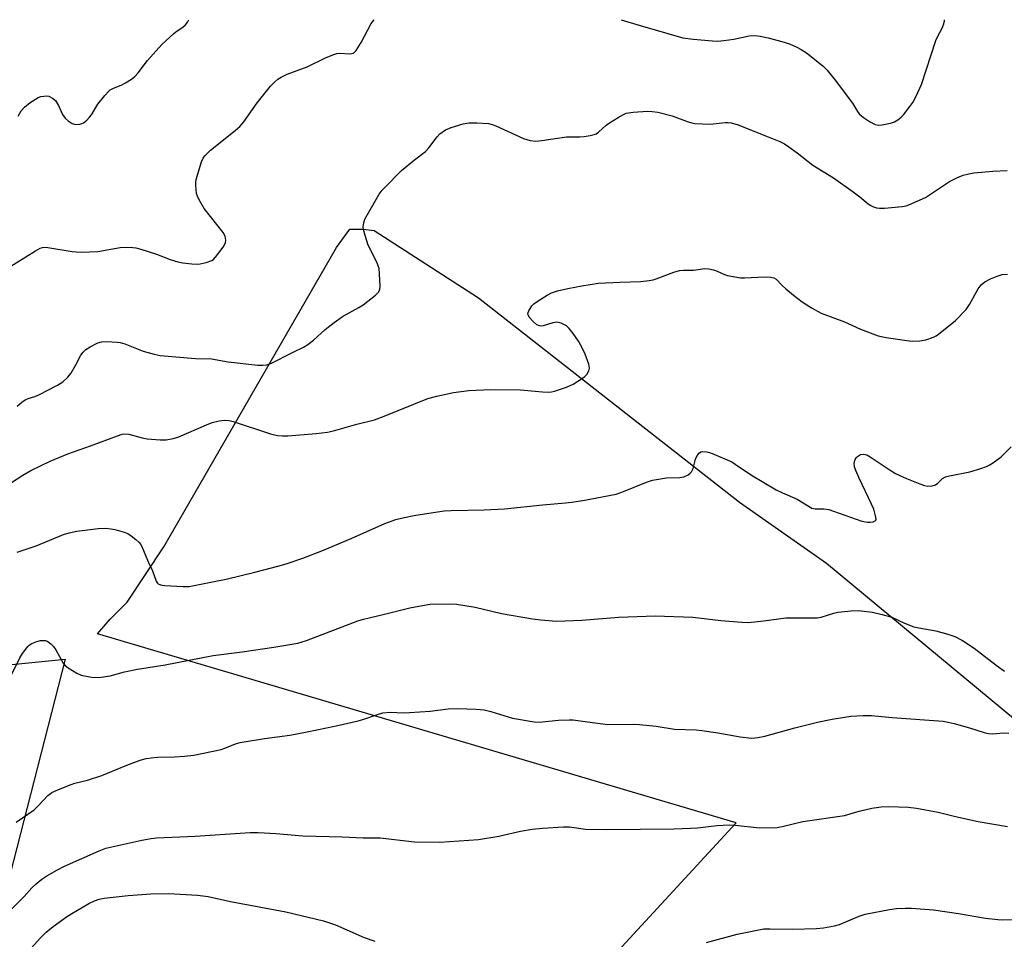
# Model space of a CAD drawing. Units: inches. Extents: x 1267767 to 1273768, y 557451 to 561450.
# Drawn here: x 1271172 to 1271451, y 561189 to 561450 of the extents above; entities that cross this region are included whole.
import ezdxf

# ---------------------------------------------------------------- set-up
doc = ezdxf.new("R2010")
doc.units = ezdxf.units.IN
doc.header["$MEASUREMENT"] = 0
doc.layers.add('NTRL-Farm Land', color=3, linetype='Continuous')
doc.layers.add('Undefined', color=1, linetype='Continuous')

msp = doc.modelspace()

# ---------------------------------------------------------------- linework, layer by layer
at = {"layer": 'NTRL-Farm Land'}
msp.add_lwpolyline([(1271493.27, 561063.57), (1271443.22, 561063.35), (1271390.12, 561076.98), (1271386.1, 561080.59), (1271398.96, 561113.14), (1271396.95, 561115.95), (1271308.32, 561139.76), (1271330.19, 561173.68), (1271374.89, 561222.18), (1271193.72, 561275.75), (1271197.3, 561279.85), (1271202.16, 561284.72), (1271212.57, 561300.37), (1271261.49, 561385.25), (1271265.31, 561390.47), (1271269.13, 561390.47), (1271272.26, 561390.13), (1271301.82, 561371.05), (1271375.85, 561313.11), (1271400.53, 561295.77), (1271518.28, 561198.23)], dxfattribs=at)
msp.add_lwpolyline([(1271126.82, 561043.52), (1271008.72, 561038.71), (1271001.11, 561048.29), (1270998.13, 561052.59), (1270994.18, 561059.96), (1270990.66, 561068.55), (1270983.85, 561091.64), (1270982.84, 561095.06), (1270980.41, 561105.55), (1270978.8, 561117.25), (1270978.58, 561122.7), (1270987.68, 561150.97), (1271003.73, 561178.8), (1271008.91, 561181.8), (1271013.26, 561183.17), (1271016.53, 561187.54), (1271016.8, 561191.63), (1271015.97, 561205.8), (1271016.51, 561214.53), (1271018.41, 561221.62), (1271073, 561244.6), (1271126.83, 561262.74), (1271184.54, 561268.57)], close=True, dxfattribs=at)
at = {"layer": 'Undefined'}
for points, elevation in [([(1271171.21, 561422.56), (1271172.11, 561424.01), (1271172.99, 561425.12), (1271174.63, 561426.37), (1271176.89, 561427.78), (1271177.71, 561428.07), (1271178.56, 561428.23), (1271179.4, 561428.27), (1271179.96, 561428.18), (1271180.99, 561427.68), (1271181.81, 561426.95), (1271182.66, 561425.59), (1271183.79, 561423.01), (1271184.61, 561421.93), (1271185.39, 561421.17), (1271186.55, 561420.47), (1271187.59, 561420.18), (1271188.74, 561420.27), (1271189.29, 561420.43), (1271189.8, 561420.67), (1271190.7, 561421.39), (1271191.5, 561422.24), (1271192.01, 561422.94), (1271193.8, 561425.92), (1271195.78, 561428.38), (1271196.93, 561429.64), (1271197.36, 561429.99), (1271198.12, 561430.42), (1271200.6, 561431.42), (1271201.66, 561431.95), (1271203.4, 561433.04), (1271204.31, 561433.76), (1271205.26, 561434.85), (1271207.89, 561438.33), (1271211.98, 561442.88), (1271215.43, 561445.99), (1271216.34, 561446.69), (1271217.96, 561447.75), (1271218.75, 561448.43), (1271219.33, 561449.3), (1271219.61, 561449.89)], 584), ([(1271170.99, 561340.25), (1271172.31, 561341.44), (1271173.26, 561342.12), (1271174.05, 561342.45), (1271175.97, 561343.06), (1271177.07, 561343.53), (1271182.42, 561346.23), (1271183.89, 561347.18), (1271185.32, 561348.51), (1271186.2, 561349.59), (1271187.62, 561352.05), (1271189.02, 561354.77), (1271189.63, 561355.65), (1271190.44, 561356.4), (1271191.7, 561357.16), (1271193.82, 561358.23), (1271194.92, 561358.56), (1271196.37, 561358.62), (1271199.32, 561358.46), (1271200.16, 561358.32), (1271201.45, 561357.94), (1271206.71, 561355.88), (1271209.82, 561355), (1271211.54, 561354.62), (1271221.54, 561353.82), (1271226.08, 561353.71), (1271230.76, 561352.83), (1271239.24, 561351.96), (1271240.67, 561351.88), (1271241.79, 561352.03), (1271243.1, 561352.53), (1271249.1, 561355.48), (1271252.19, 561357.07), (1271253.44, 561357.79), (1271254.97, 561359.03), (1271258.3, 561362.06), (1271260.87, 561364.02), (1271263.26, 561365.71), (1271267.88, 561368.27), (1271269.12, 561369.05), (1271272.58, 561371.74), (1271273.54, 561372.73), (1271273.82, 561373.47), (1271273.89, 561374.31), (1271273.76, 561377.85), (1271273.62, 561379.3), (1271273.38, 561380.12), (1271273.04, 561380.91), (1271270.51, 561385.95), (1271269.64, 561388.68), (1271269.21, 561390.35), (1271269.13, 561391.19), (1271269.25, 561392.28), (1271269.6, 561393.34), (1271273.65, 561400.43), (1271274.52, 561401.53), (1271276.24, 561403.38), (1271278.7, 561405.94), (1271280.01, 561407.16), (1271283.66, 561410.17), (1271286.78, 561412.48), (1271287.74, 561413.58), (1271290.05, 561416.65), (1271290.86, 561417.49), (1271292.5, 561418.63), (1271294.1, 561419.32), (1271297.47, 561420.35), (1271299.06, 561420.65), (1271301.39, 561420.67), (1271304.64, 561420.46), (1271305.7, 561420.2), (1271306.77, 561419.81), (1271314.61, 561416.15), (1271316.43, 561415.62), (1271318.08, 561415.48), (1271319.79, 561415.6), (1271326.8, 561416.64), (1271330.6, 561416.69), (1271331.77, 561416.76), (1271333.52, 561417.03), (1271334.64, 561417.29), (1271335.17, 561417.5), (1271335.87, 561417.97), (1271338.03, 561419.95), (1271338.93, 561420.68), (1271341.39, 561422.18), (1271342.9, 561423.01), (1271343.69, 561423.34), (1271345.66, 561423.65), (1271349.71, 561423.94), (1271351.08, 561423.87), (1271352.71, 561423.65), (1271356.72, 561422.65), (1271361.26, 561420.92), (1271362.36, 561420.62), (1271363.21, 561420.49), (1271367.55, 561420.26), (1271371.77, 561420.73), (1271372.63, 561420.74), (1271373.48, 561420.65), (1271375.18, 561420.12), (1271383.96, 561416.71), (1271387.26, 561415.34), (1271388.61, 561414.69), (1271389.83, 561413.88), (1271392.19, 561412.11), (1271396.65, 561408.6), (1271402.53, 561405.02), (1271408.09, 561401.06), (1271409.96, 561399.67), (1271412.39, 561397.63), (1271413.12, 561397.19), (1271413.9, 561396.85), (1271414.71, 561396.57), (1271415.54, 561396.42), (1271416.99, 561396.45), (1271421.95, 561396.87), (1271423.09, 561397.07), (1271423.89, 561397.34), (1271428.59, 561399.5), (1271435.45, 561403.98), (1271437.7, 561405.17), (1271439.29, 561405.78), (1271440.95, 561406.21), (1271442.37, 561406.46), (1271447.71, 561406.9), (1271451.77, 561407.14)], 588), ([(1271169.38, 561318.63), (1271172.57, 561320.74), (1271174.85, 561322.07), (1271180.35, 561324.67), (1271185.3, 561326.76), (1271191.71, 561329), (1271199.38, 561331.91), (1271200.76, 561332.34), (1271201.54, 561332.43), (1271202.63, 561332.32), (1271206.38, 561331.31), (1271207.82, 561331.03), (1271211.53, 561330.71), (1271213.23, 561330.76), (1271215.19, 561331.15), (1271216.84, 561331.62), (1271224.63, 561335), (1271226.29, 561335.64), (1271228.23, 561336.17), (1271229.68, 561336.34), (1271231.1, 561336.22), (1271232.22, 561335.97), (1271242.82, 561332.48), (1271244.81, 561331.99), (1271246.26, 561331.89), (1271247.72, 561331.89), (1271255.74, 561332.52), (1271258.94, 561332.95), (1271260.68, 561333.28), (1271267.26, 561335.2), (1271272.3, 561336.43), (1271275.02, 561337.44), (1271287.41, 561342.46), (1271289.95, 561343.17), (1271294.72, 561344.14), (1271299.03, 561344.73), (1271305.36, 561345.02), (1271313.74, 561344.9), (1271320, 561344.35), (1271321.73, 561344.29), (1271322.55, 561344.38), (1271323.39, 561344.56), (1271326.77, 561345.7), (1271328.66, 561346.49), (1271331.29, 561348.21), (1271331.96, 561348.72), (1271332.56, 561349.3), (1271333.13, 561350.28), (1271333.31, 561351.09), (1271333.13, 561352.21), (1271332.1, 561355.04), (1271331.36, 561356.67), (1271330.17, 561358.71), (1271328.65, 561360.91), (1271327.58, 561362.32), (1271326.75, 561363.09), (1271325.25, 561363.81), (1271324.47, 561364.05), (1271323.94, 561364.11), (1271322.86, 561363.93), (1271320.15, 561363.07), (1271319.62, 561363), (1271319.1, 561363.04), (1271318.37, 561363.36), (1271317.32, 561364.27), (1271316.23, 561365.53), (1271315.97, 561365.96), (1271315.83, 561366.4), (1271315.88, 561366.86), (1271316.06, 561367.33), (1271316.91, 561368.7), (1271317.49, 561369.31), (1271318.7, 561370.18), (1271321.25, 561371.77), (1271322.56, 561372.46), (1271324.24, 561373.03), (1271327.12, 561373.68), (1271331.14, 561374.44), (1271335.87, 561375.13), (1271341.88, 561375.49), (1271347.89, 561375.65), (1271350.2, 561375.9), (1271351.34, 561376.12), (1271352.19, 561376.38), (1271357.19, 561378.26), (1271358.81, 561378.75), (1271359.92, 561378.86), (1271362.84, 561378.82), (1271366.02, 561379.32), (1271367.12, 561379.26), (1271368.46, 561378.94), (1271369.52, 561378.57), (1271371.61, 561377.64), (1271372.43, 561377.39), (1271376.12, 561376.72), (1271377.26, 561376.65), (1271381.02, 561376.91), (1271383.63, 561376.98), (1271384.77, 561376.92), (1271385.56, 561376.72), (1271386.26, 561376.29), (1271387.96, 561374.52), (1271388.96, 561373.6), (1271391.18, 561371.75), (1271393.63, 561369.85), (1271396.28, 561368.16), (1271398.98, 561366.64), (1271405.6, 561364.23), (1271410.16, 561362.09), (1271415.14, 561360.28), (1271417.45, 561359.79), (1271423.33, 561358.9), (1271424.81, 561358.75), (1271427.02, 561358.86), (1271428.67, 561359.13), (1271430.84, 561359.89), (1271431.62, 561360.27), (1271432.34, 561360.75), (1271437.12, 561364.61), (1271440.13, 561367.71), (1271441.13, 561369.15), (1271443.56, 561373.6), (1271444.45, 561374.67), (1271445.49, 561375.51), (1271447.04, 561376.39), (1271448.96, 561377.2), (1271450.37, 561377.61), (1271451.83, 561377.7)], 590), ([(1271170.99, 561298.9), (1271176.36, 561300.72), (1271184.06, 561303.88), (1271185.7, 561304.37), (1271187.9, 561304.88), (1271193.91, 561305.62), (1271196.14, 561305.67), (1271197.51, 561305.55), (1271198.68, 561305.3), (1271201.27, 561304.58), (1271202.36, 561304.16), (1271203.32, 561303.54), (1271204.66, 561302.47), (1271205.5, 561301.7), (1271206.02, 561301.04), (1271206.53, 561300.02), (1271208.18, 561295.98), (1271209.34, 561293.55), (1271210.4, 561290.68), (1271210.64, 561290.23), (1271210.95, 561289.88), (1271211.65, 561289.59), (1271212.77, 561289.45), (1271218.07, 561289.16), (1271219.73, 561289.2), (1271227.31, 561290.63), (1271230.22, 561291.25), (1271238.36, 561293.2), (1271245.28, 561295.04), (1271247.54, 561295.72), (1271252, 561297.19), (1271257.33, 561299.28), (1271265.71, 561302.77), (1271275.27, 561306.98), (1271278.35, 561308.11), (1271280.34, 561308.64), (1271284.07, 561309.4), (1271292.06, 561310.63), (1271294.08, 561310.75), (1271303.44, 561310.92), (1271309.2, 561311.17), (1271320.06, 561312.35), (1271326.51, 561312.86), (1271328.24, 561313.06), (1271331.37, 561313.58), (1271340.89, 561315.38), (1271342.97, 561316.08), (1271349.49, 561318.77), (1271351.16, 561319.27), (1271355.14, 561319.99), (1271358.94, 561320.09), (1271360.08, 561320.24), (1271361.26, 561320.8), (1271361.89, 561321.26), (1271362.23, 561321.64), (1271362.71, 561322.66), (1271363.41, 561325.26), (1271363.83, 561326.34), (1271364.46, 561327.09), (1271364.84, 561327.3), (1271365.23, 561327.4), (1271366.56, 561327.34), (1271367.93, 561327), (1271373.65, 561324.46), (1271374.63, 561323.88), (1271379.29, 561320.72), (1271386.24, 561316.61), (1271388.09, 561315.67), (1271392.18, 561313.91), (1271396.39, 561311.4), (1271397.31, 561311.15), (1271399.8, 561311.18), (1271401.15, 561310.98), (1271402.56, 561310.55), (1271410.58, 561307.7), (1271412.14, 561307.38), (1271412.96, 561307.4), (1271413.74, 561307.53), (1271414.35, 561307.79), (1271414.48, 561307.93), (1271414.58, 561308.24), (1271414.43, 561309.2), (1271413.92, 561311.07), (1271413.32, 561312.49), (1271409.75, 561319.9), (1271408.81, 561322.03), (1271408.45, 561323.11), (1271408.41, 561324.19), (1271408.68, 561325.21), (1271408.96, 561325.64), (1271409.33, 561326.01), (1271410.22, 561326.55), (1271410.96, 561326.7), (1271411.47, 561326.63), (1271411.97, 561326.45), (1271412.92, 561325.9), (1271418.29, 561322.3), (1271420.09, 561321.24), (1271423.26, 561319.79), (1271426.99, 561318.24), (1271428.34, 561317.76), (1271429.15, 561317.6), (1271430.49, 561317.67), (1271431.48, 561317.98), (1271432.08, 561318.45), (1271433.4, 561319.77), (1271434.29, 561320.25), (1271435.38, 561320.53), (1271441.22, 561321.68), (1271444.28, 561322.6), (1271445.92, 561323.19), (1271446.7, 561323.58), (1271447.94, 561324.35), (1271450.07, 561325.9), (1271452.89, 561328.78)], 592), ([(1271169.23, 561263.93), (1271171.75, 561268.91), (1271172.47, 561270.18), (1271173.99, 561272.15), (1271174.39, 561272.52), (1271175.13, 561272.98), (1271176.5, 561273.56), (1271177.61, 561273.81), (1271178.96, 561273.82), (1271179.69, 561273.59), (1271180.53, 561272.94), (1271181.26, 561272.13), (1271181.89, 561271.17), (1271184.03, 561267.42), (1271184.54, 561266.75), (1271185.41, 561266.05), (1271187.85, 561264.56), (1271189.15, 561263.99), (1271192.07, 561263.49), (1271194.13, 561263.36), (1271197.36, 561263.82), (1271201.36, 561264.91), (1271205.1, 561265.74), (1271212.9, 561266.9), (1271226.51, 561269.55), (1271234.75, 561270.61), (1271243.8, 561271.92), (1271250.55, 561273.08), (1271253, 561273.83), (1271267.59, 561279.38), (1271269.17, 561279.92), (1271275.13, 561281.27), (1271282.37, 561283.14), (1271287.99, 561284.1), (1271293.56, 561284.27), (1271295.61, 561284.18), (1271300.91, 561283.26), (1271308.36, 561281.53), (1271317.1, 561279.99), (1271319.52, 561279.67), (1271323.91, 561279.36), (1271331.13, 561279.58), (1271341.59, 561280.42), (1271351.92, 561280.87), (1271362.6, 561280.47), (1271370.55, 561279.47), (1271376.51, 561279.02), (1271378.3, 561278.95), (1271382.73, 561279.4), (1271388.96, 561280.24), (1271397.88, 561280.27), (1271399.05, 561280.5), (1271402.59, 561281.58), (1271403.71, 561281.84), (1271407.57, 561282.26), (1271409.64, 561282.35), (1271413.57, 561281.9), (1271416.35, 561281.25), (1271419.09, 561280.43), (1271422.69, 561278.74), (1271425.34, 561277.74), (1271426.72, 561277.4), (1271431.55, 561276.57), (1271434.96, 561275.61), (1271436.89, 561274.96), (1271439.1, 561273.83), (1271442.44, 561271.7), (1271448.67, 561266.83), (1271451.05, 561265.15)], 594), ([(1271170.68, 561222.32), (1271175.74, 561225.82), (1271177.02, 561227.06), (1271179.63, 561229.84), (1271180.29, 561230.4), (1271180.78, 561230.7), (1271182.66, 561231.55), (1271186.23, 561233.02), (1271187.33, 561233.37), (1271190.86, 561234.25), (1271194.95, 561235.57), (1271196.57, 561236.18), (1271202.06, 561238.52), (1271205.89, 561239.87), (1271207.56, 561240.36), (1271209, 561240.58), (1271210.75, 561240.72), (1271215.5, 561240.83), (1271218.46, 561241), (1271221.08, 561241.33), (1271228.79, 561242.92), (1271229.9, 561243.3), (1271232.92, 561244.57), (1271234.17, 561244.93), (1271241.11, 561246.03), (1271248.27, 561247.01), (1271253.22, 561247.96), (1271261.41, 561249.67), (1271267.64, 561251.07), (1271269.03, 561251.47), (1271273.14, 561252.9), (1271274.68, 561253.29), (1271276.89, 561253.5), (1271280.44, 561253.36), (1271282.21, 561253.4), (1271288.08, 561253.83), (1271293.25, 561254.45), (1271295.83, 561254.57), (1271301.11, 561254.41), (1271303.39, 561254.19), (1271305.32, 561253.74), (1271311.44, 561251.85), (1271317.59, 561250.73), (1271319.01, 561250.72), (1271324.49, 561251.27), (1271327.56, 561251.38), (1271328.69, 561251.3), (1271332.72, 561250.73), (1271338.55, 561250.06), (1271345.98, 561250.1), (1271347.47, 561250.05), (1271352.18, 561249.55), (1271357.46, 561248.69), (1271363.59, 561248.48), (1271365.2, 561248.36), (1271369.74, 561247.68), (1271376.08, 561246.52), (1271379.39, 561246.17), (1271381.03, 561246.3), (1271383.07, 561246.74), (1271391.53, 561249.07), (1271397.96, 561250.68), (1271402.1, 561251.52), (1271407.47, 561252.39), (1271410.95, 561252.54), (1271413.28, 561252.53), (1271419.2, 561251.99), (1271433.59, 561250.95), (1271435.06, 561250.72), (1271436.73, 561250.31), (1271441.13, 561249.06), (1271445.28, 561247.73), (1271446.39, 561247.45), (1271447.7, 561247.37), (1271450.74, 561247.66), (1271452.22, 561247.55)], 596), ([(1271167.59, 561195.86), (1271172.9, 561201.29), (1271175.12, 561203.68), (1271176.39, 561204.88), (1271177.96, 561206.17), (1271179.41, 561207.15), (1271182.18, 561208.73), (1271184.42, 561209.86), (1271194.17, 561214.19), (1271196.1, 561214.93), (1271206.35, 561217.2), (1271208.99, 561217.71), (1271210.45, 561217.88), (1271221.46, 561218.4), (1271237.06, 561219.37), (1271239.3, 561219.43), (1271244.33, 561219.09), (1271251.96, 561218.42), (1271263.16, 561218.15), (1271269.06, 561217.92), (1271273.95, 561217.9), (1271283.62, 561216.73), (1271290.82, 561216.67), (1271301.83, 561217.43), (1271307.62, 561218.32), (1271313.73, 561219.73), (1271317.06, 561220.3), (1271319.97, 561220.6), (1271325.93, 561221), (1271327.66, 561220.97), (1271332.21, 561220.36), (1271338.14, 561220.21), (1271357.23, 561220.45), (1271361.91, 561220.59), (1271363.95, 561220.72), (1271369.42, 561221.4), (1271372.88, 561221.6), (1271374.59, 561221.52), (1271381.57, 561220.73), (1271386.58, 561220.85), (1271387.99, 561221.07), (1271393.79, 561222.48), (1271405.65, 561224.22), (1271409.78, 561225.46), (1271413.39, 561226.34), (1271416.05, 561226.68), (1271418.12, 561226.75), (1271423.73, 561226.59), (1271426.08, 561226.31), (1271432.22, 561225.2), (1271437.13, 561223.94), (1271443.58, 561222.55), (1271451.88, 561221.07)], 598), ([(1271174.05, 561185.61), (1271177.56, 561189.53), (1271179.17, 561191.14), (1271181.12, 561192.76), (1271184.94, 561195.44), (1271186.42, 561196.4), (1271191.25, 561199.3), (1271192.85, 561200.05), (1271194.22, 561200.49), (1271195.65, 561200.77), (1271202.41, 561201.53), (1271208.89, 561202.03), (1271213.95, 561202.05), (1271222.09, 561201.65), (1271225.16, 561201.28), (1271231.45, 561199.87), (1271247.2, 561196.87), (1271257.84, 561194.3), (1271261.26, 561193.21), (1271269.35, 561189.61), (1271272.41, 561188.55)], 600), ([(1271366.53, 561188.22), (1271375.17, 561190.55), (1271382.79, 561192.04), (1271384.52, 561192.11), (1271390.98, 561191.95), (1271397.7, 561192.21), (1271399.72, 561192.4), (1271402.82, 561192.95), (1271404.2, 561193.31), (1271409.81, 561195.66), (1271411.46, 561196.23), (1271418.38, 561197.54), (1271420.4, 561197.84), (1271422.94, 561197.98), (1271424.65, 561197.98), (1271430.87, 561197.46), (1271438.02, 561196.42), (1271445.64, 561195.13), (1271449.09, 561194.7), (1271450.53, 561194.61), (1271453.95, 561194.73)], 600)]:
    msp.add_lwpolyline(points, dxfattribs=dict(at, elevation=elevation))
for points in [[(1271165.05, 561377.53, 586), (1271176.18, 561384.38, 586), (1271177.46, 561385.07, 586), (1271178.18, 561385.31, 586), (1271178.84, 561385.38, 586), (1271179.65, 561385.33, 586), (1271186.57, 561384.18, 586), (1271187.69, 561384.05, 586), (1271189.15, 561384.01, 586), (1271193.83, 561384.13, 586), (1271200.17, 561385.25, 586), (1271201.95, 561385.34, 586), (1271203.72, 561385.33, 586), (1271204.58, 561385.22, 586), (1271205.99, 561384.84, 586), (1271210.45, 561383.39, 586), (1271214.36, 561381.88, 586), (1271216.57, 561381.23, 586), (1271217.96, 561380.91, 586), (1271220.54, 561380.61, 586), (1271221.97, 561380.57, 586), (1271222.84, 561380.69, 586), (1271224.56, 561381.07, 586), (1271226.2, 561381.62, 586), (1271226.67, 561381.93, 586), (1271227.26, 561382.54, 586), (1271229.37, 561385.36, 586), (1271230.07, 561386.59, 586), (1271230.17, 561387.38, 586), (1271229.94, 561388.48, 586), (1271229.43, 561389.51, 586), (1271224, 561396.3, 586), (1271222.58, 561398.78, 586), (1271222.09, 561399.81, 586), (1271221.83, 561400.61, 586), (1271221.6, 561402.89, 586), (1271221.61, 561403.75, 586), (1271221.73, 561404.6, 586), (1271223.21, 561409.58, 586), (1271223.67, 561410.62, 586), (1271224.17, 561411.3, 586), (1271225.78, 561412.9, 586), (1271232.81, 561418.42, 586), (1271234.13, 561419.59, 586), (1271235.21, 561420.93, 586), (1271239.02, 561426.34, 586), (1271242.83, 561431.04, 586), (1271244, 561432.31, 586), (1271244.86, 561433.03, 586), (1271245.81, 561433.59, 586), (1271247.56, 561434.43, 586), (1271253.23, 561436.49, 586), (1271258.58, 561439.13, 586), (1271260.78, 561440, 586), (1271261.62, 561440.26, 586), (1271262.47, 561440.41, 586), (1271265.18, 561440.2, 586), (1271265.91, 561440.28, 586), (1271266.35, 561440.43, 586), (1271266.77, 561440.75, 586), (1271267.12, 561441.17, 586), (1271268.55, 561443.39, 586), (1271271.36, 561448.85, 586), (1271272.08, 561449.77, 586), (1271272.2, 561449.88, 586)], [(1271342.33, 561449.87, 586), (1271347.67, 561448.25, 586), (1271359.8, 561444.74, 586), (1271362.67, 561444.37, 586), (1271368.22, 561443.88, 586), (1271369.68, 561443.82, 586), (1271371.4, 561443.97, 586), (1271374.25, 561444.38, 586), (1271378.57, 561445.31, 586), (1271380.3, 561445.39, 586), (1271381.72, 561445.22, 586), (1271383.96, 561444.77, 586), (1271387.89, 561443.74, 586), (1271390.07, 561443.01, 586), (1271392.13, 561442.11, 586), (1271393.38, 561441.48, 586), (1271394.83, 561440.47, 586), (1271399.5, 561436.85, 586), (1271400.68, 561435.62, 586), (1271403, 561432.75, 586), (1271407.86, 561426.2, 586), (1271409.29, 561423.84, 586), (1271409.75, 561423.2, 586), (1271411.02, 561422.11, 586), (1271412.76, 561421.01, 586), (1271414.33, 561420.19, 586), (1271415.2, 561419.98, 586), (1271416.35, 561420.04, 586), (1271418.68, 561420.53, 586), (1271419.79, 561420.93, 586), (1271420.8, 561421.51, 586), (1271421.73, 561422.22, 586), (1271422.34, 561422.87, 586), (1271424.2, 561425.23, 586), (1271425.03, 561426.43, 586), (1271426, 561428.16, 586), (1271427.47, 561431.52, 586), (1271431.58, 561443.96, 586), (1271432.03, 561445.03, 586), (1271433.31, 561447.48, 586), (1271433.78, 561448.74, 586), (1271433.97, 561449.52, 586), (1271433.99, 561449.86, 586)]]:
    msp.add_polyline3d(points, dxfattribs=at)

doc.saveas('drawing.dxf')
